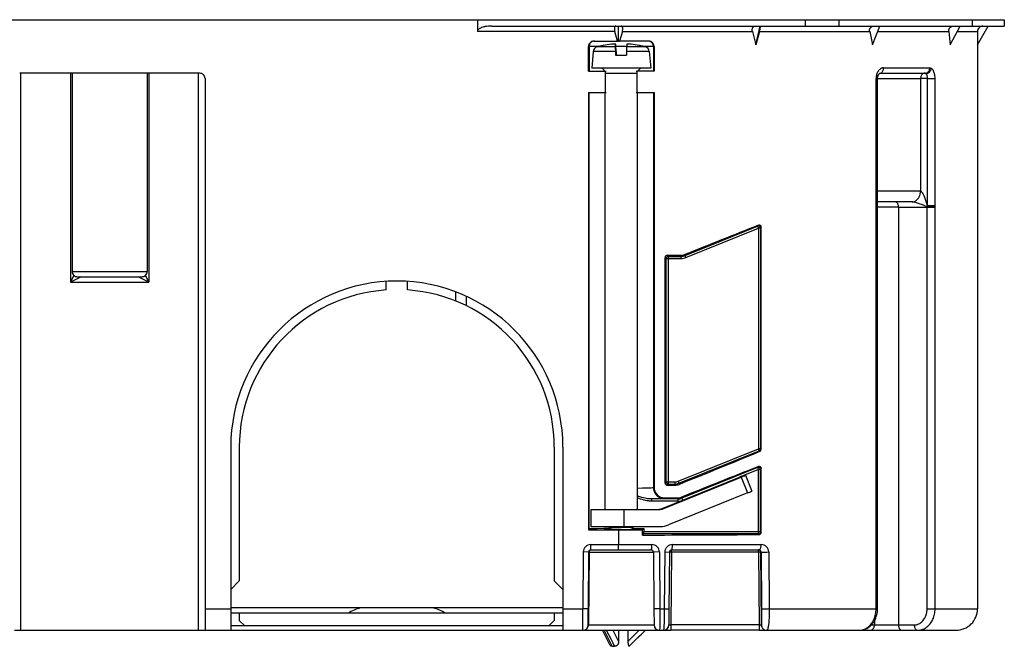
# Model space of a CAD drawing. Extents: x 0 to 420, y 0 to 297.
# Drawn here: x 151 to 197, y 207 to 236 of the extents above; entities that cross this region are included whole.
import ezdxf

# ---------------------------------------------------------------- set-up
doc = ezdxf.new("R2010")
doc.units = 0
doc.layers.get('0').update_dxf_attribs({"linetype": 'CONTINUOUS'})

msp = doc.modelspace()

# ---------------------------------------------------------------- linework, layer by layer
at = {"color": 7}
for p, q in [((138.498047, 236.006485), (172.81662, 236.006485)), ((172.81662, 236.006485), (172.81662, 235.456482)), ((172.81662, 236.006485), (188.11557, 236.006485)), ((188.11557, 236.006485), (189.67746, 236.006485)), ((188.11557, 236.006485), (188.11557, 235.706482)), ((189.67746, 236.006485), (195.907333, 236.006485)), ((189.67746, 236.006485), (189.67746, 235.706482)), ((195.160645, 236.006485), (197.407333, 236.006485)), ((195.907333, 236.006485), (195.907333, 235.706482)), ((197.407318, 236.0065), (197.407318, 235.706497)), ((197.407333, 236.006485), (197.407333, 235.706482)), ((179.229492, 235.456482), (172.81662, 235.456482)), ((173.491257, 235.706482), (188.11557, 235.706482)), ((179.359406, 235.006485), (179.229492, 235.456482)), ((179.407333, 235.006485), (179.407333, 235.706482)), ((179.585632, 235.456482), (179.455292, 235.006485)), ((179.585632, 235.456482), (185.652191, 235.456482)), ((185.652191, 235.456482), (185.817291, 234.840454)), ((185.817291, 234.840454), (186.008621, 235.706482)), ((185.981659, 235.456482), (185.817291, 234.840454)), ((185.981659, 235.456482), (191.124619, 235.456482)), ((188.11557, 235.706482), (189.67746, 235.706482)), ((189.67746, 235.706482), (195.907333, 235.706482)), ((191.124619, 235.456482), (191.251373, 234.840454)), ((191.251373, 234.840454), (191.604919, 235.706482)), ((191.502869, 235.456482), (194.813202, 235.456482)), ((194.813202, 235.456482), (194.882324, 234.840454)), ((194.882324, 234.840454), (195.344254, 235.706482)), ((195.210876, 235.456482), (196.156372, 235.456482)), ((195.907333, 235.706482), (197.407333, 235.706482)), ((196.156372, 235.456482), (196.157333, 234.840469)), ((196.157318, 234.840469), (196.657318, 235.706497)), ((196.157333, 234.840469), (196.657333, 235.706482)), ((178.251602, 235.006485), (179.359406, 235.006485)), ((179.279022, 234.348282), (179.264633, 234.864304)), ((179.285675, 234.348282), (179.273056, 234.864075)), ((179.273453, 234.860367), (179.273056, 234.864075)), ((179.407333, 235.006485), (179.359406, 235.006485)), ((179.407333, 235.006485), (179.455292, 235.006485)), ((180.812042, 235.006485), (179.455292, 235.006485)), ((179.791214, 234.860367), (179.791595, 234.864075)), ((196.157333, 234.840469), (196.157333, 208.506485)), ((178.001556, 233.606491), (178.001556, 234.756485)), ((178.032562, 234.756485), (178.001556, 234.756485)), ((178.032562, 234.756485), (178.032562, 233.606491)), ((178.476273, 234.756485), (178.032562, 234.756485)), ((178.22464, 234.517532), (178.157333, 233.748276)), ((179.2659, 234.517532), (178.22464, 234.517532)), ((179.261902, 234.73558), (178.403107, 234.73558)), ((179.2659, 234.517532), (179.270172, 234.348282)), ((179.270172, 234.348282), (179.770157, 234.348282)), ((179.783417, 234.756485), (179.28125, 234.756485)), ((179.289932, 234.517532), (179.29451, 234.348282)), ((179.774734, 234.517532), (179.770157, 234.348282)), ((180.148499, 234.517532), (179.774734, 234.517532)), ((180.064407, 234.73558), (179.782166, 234.73558)), ((180.66156, 234.73558), (180.064407, 234.73558)), ((180.840027, 234.517532), (180.148499, 234.517532)), ((180.375656, 234.800949), (180.485718, 234.775757)), ((181.032104, 234.756485), (180.588394, 234.756485)), ((180.840027, 234.517532), (180.907333, 233.748276)), ((181.061676, 234.756485), (181.032104, 234.756485)), ((181.032104, 234.756485), (181.032104, 233.606491)), ((181.061676, 234.756485), (181.061676, 233.606491)), ((159.85733, 233.506485), (151.457336, 233.506485)), ((151.507324, 207.506485), (151.507324, 233.506485)), ((153.82431, 233.506485), (153.82431, 223.756485)), ((153.907333, 233.506485), (153.907333, 224.256485)), ((157.407333, 233.506485), (157.407333, 224.256485)), ((157.490356, 233.506485), (157.490356, 223.756485)), ((159.807327, 207.506485), (159.807327, 233.506485)), ((178.001556, 233.606491), (178.801682, 233.606491)), ((180.180206, 233.748276), (178.157333, 233.748276)), ((179.885712, 233.498276), (178.782333, 233.498276)), ((178.801682, 232.606491), (178.801682, 233.606491)), ((178.801682, 233.606491), (178.832443, 233.606491)), ((180.282333, 233.498276), (179.885712, 233.498276)), ((180.907333, 233.748276), (180.180206, 233.748276)), ((180.232224, 233.606491), (180.262604, 233.606491)), ((181.061676, 233.606491), (180.262604, 233.606491)), ((180.262604, 233.606491), (180.262604, 232.606491)), ((191.587234, 233.506485), (193.712357, 233.506485)), ((191.771774, 233.756485), (193.929108, 233.756485)), ((160.10733, 233.256485), (160.10733, 208.506485)), ((191.422211, 208.506485), (191.422211, 233.256485)), ((191.492889, 233.256485), (191.422211, 233.256485)), ((191.492889, 233.256485), (193.497528, 233.256485)), ((191.492889, 208.506485), (191.492889, 233.256485)), ((193.825455, 233.256485), (193.497528, 233.256485)), ((193.497528, 233.256485), (193.497528, 228.006485)), ((193.825455, 233.256485), (194.176819, 233.256485)), ((193.825455, 227.340378), (193.825455, 233.256485)), ((194.176819, 227.340378), (194.176819, 233.256485)), ((178.001556, 232.606491), (178.801682, 232.606491)), ((178.001556, 232.606491), (178.001556, 212.199753)), ((178.032562, 212.230759), (178.032562, 232.606491)), ((178.782333, 213.146881), (178.782333, 232.606491)), ((178.801682, 232.606491), (178.832443, 232.606491)), ((180.232224, 232.606491), (180.262604, 232.606491)), ((180.262604, 232.606491), (181.061676, 232.606491)), ((180.282333, 213.146881), (180.282333, 232.606491)), ((181.032104, 232.606491), (181.032104, 214.157135)), ((181.061676, 232.606491), (181.061676, 214.186707)), ((193.497528, 228.006485), (191.492889, 228.006485)), ((193.103531, 227.506485), (191.492874, 227.506485)), ((192.469437, 227.256485), (191.492889, 227.256485)), ((192.469437, 227.256485), (192.469437, 207.756485)), ((192.469437, 227.256485), (193.803955, 227.256485)), ((193.803711, 227.275223), (193.825455, 227.340378)), ((193.803955, 227.256485), (193.803711, 227.275223)), ((193.803955, 208.506485), (193.803955, 227.256485)), ((193.803955, 227.256485), (194.178345, 227.256485)), ((193.825455, 227.340378), (194.176819, 227.340378)), ((194.177643, 227.293976), (194.176819, 227.340378)), ((194.178345, 227.256485), (194.177643, 227.293976)), ((194.178345, 208.506485), (194.178345, 227.256485)), ((182.508163, 224.994598), (185.896606, 226.363617)), ((182.545624, 224.901901), (185.934067, 226.27092)), ((185.928558, 226.41098), (185.896606, 226.363617)), ((185.934067, 226.27092), (185.896606, 226.363617)), ((186.034058, 226.27092), (185.934067, 226.27092)), ((185.934067, 226.27092), (185.934067, 215.973465)), ((186.064972, 226.316772), (186.034058, 226.27092)), ((186.034058, 226.27092), (186.034058, 215.973465)), ((186.064972, 215.952606), (186.064972, 226.316772)), ((181.578064, 214.377213), (181.578064, 224.910767)), ((181.630615, 224.858215), (181.578064, 224.910767)), ((181.630615, 214.429749), (181.630615, 224.858215)), ((181.630615, 224.858215), (181.730606, 224.858215)), ((181.678284, 225.010513), (182.311066, 225.008789)), ((181.730606, 224.958206), (181.678284, 225.010513)), ((181.730606, 224.958206), (182.320892, 224.958206)), ((181.730606, 224.858215), (181.730606, 224.958206)), ((181.730606, 224.858215), (182.320892, 224.858215)), ((181.730606, 214.429749), (181.730606, 224.858215)), ((182.320892, 224.958206), (182.311066, 225.008789)), ((182.320892, 224.858215), (182.320892, 224.958206)), ((182.508163, 224.994598), (182.498444, 225.044601)), ((182.545624, 224.901901), (182.508163, 224.994598)), ((153.907333, 224.256485), (157.407333, 224.256485)), ((153.984161, 224.076187), (153.82431, 223.756485)), ((154.32431, 224.006485), (153.82431, 223.756485)), ((154.157333, 224.006485), (157.157333, 224.006485)), ((157.490356, 223.756485), (156.990356, 224.006485)), ((157.490356, 223.756485), (157.330505, 224.076187)), ((168.557343, 223.389465), (168.557343, 223.790344)), ((169.557343, 223.389465), (169.557343, 223.790344)), ((153.82431, 223.756485), (157.490356, 223.756485)), ((171.79483, 223.306885), (171.791107, 222.87915)), ((172.292999, 223.098694), (172.289154, 222.657806)), ((161.307343, 216.056488), (161.307343, 208.506485)), ((161.707336, 216.056488), (161.707336, 209.806488)), ((176.407333, 216.056488), (176.407333, 209.806488)), ((176.807343, 216.056488), (176.807343, 208.506485)), ((182.185303, 214.458878), (185.934067, 215.973465)), ((186.034058, 215.973465), (185.934067, 215.973465)), ((185.971527, 215.880768), (185.934067, 215.973465)), ((186.064972, 215.952606), (186.034058, 215.973465)), ((182.222763, 214.36618), (185.971527, 215.880768)), ((186.002914, 215.859589), (185.971527, 215.880768)), ((185.896606, 215.099228), (182.358154, 213.669601)), ((185.928558, 215.146591), (185.896606, 215.099228)), ((185.896606, 215.099228), (185.934067, 215.006531)), ((186.064972, 215.052368), (186.034058, 215.006531)), ((186.064972, 212.073822), (186.064972, 215.052368)), ((181.358612, 213.165085), (185.050934, 214.654663)), ((181.444168, 213.165085), (185.121521, 214.654648)), ((185.121521, 214.654648), (185.420441, 213.912903)), ((185.27742, 214.74292), (185.331726, 214.74292)), ((185.934067, 215.006531), (185.281616, 214.74292)), ((185.331879, 214.742874), (185.630798, 214.001129)), ((186.034058, 215.006531), (185.934067, 215.006531)), ((185.934067, 212.104752), (185.934067, 215.006531)), ((186.034058, 212.104752), (186.034058, 215.006531)), ((181.061676, 214.186707), (181.032104, 214.157135)), ((181.630615, 214.429749), (181.578064, 214.377213)), ((181.630615, 214.429749), (181.730606, 214.429749)), ((181.730606, 214.329773), (181.678284, 214.277451)), ((181.678284, 214.277451), (182.045471, 214.278412)), ((181.730606, 214.429749), (182.035492, 214.429749)), ((181.730606, 214.329773), (181.730606, 214.429749)), ((181.730606, 214.329773), (182.035492, 214.329773)), ((182.035492, 214.429749), (182.035492, 214.329773)), ((182.035492, 214.329773), (182.045471, 214.278412)), ((182.185303, 214.458878), (182.222763, 214.36618)), ((182.222763, 214.36618), (182.232635, 214.315353)), ((181.560608, 213.685791), (181.532028, 213.657211)), ((181.560608, 213.685791), (182.16098, 213.684235)), ((185.420441, 213.912903), (181.743088, 212.42334)), ((182.170898, 213.633194), (182.16098, 213.684235)), ((182.358154, 213.669601), (182.348358, 213.720078)), ((182.358154, 213.669601), (182.393341, 213.58255)), ((182.170898, 213.633194), (180.950287, 213.633194)), ((180.950287, 213.633194), (180.950287, 213.533218)), ((182.170898, 213.533218), (180.950287, 213.533218)), ((182.170898, 213.633194), (182.170898, 213.533218)), ((178.10733, 213.146881), (178.108093, 213.146881)), ((178.10733, 213.146881), (178.10733, 212.346893)), ((178.108093, 213.146881), (179.667114, 213.146881)), ((179.667114, 212.346893), (179.667114, 213.146881)), ((179.667114, 213.146881), (181.350769, 213.146881)), ((181.358612, 213.165085), (181.444168, 213.165085)), ((178.10733, 212.346893), (178.108093, 212.346893)), ((178.108093, 212.346893), (179.667114, 212.346893)), ((178.98233, 212.298279), (178.98233, 212.346893)), ((179.791473, 212.298279), (178.98233, 212.298279)), ((179.02359, 212.219513), (178.98233, 212.298279)), ((179.667114, 212.346893), (181.350769, 212.346893)), ((180.082336, 212.298279), (179.791473, 212.298279)), ((180.041077, 212.219513), (180.082336, 212.298279)), ((180.082336, 212.298279), (180.082336, 212.346893)), ((178.001556, 212.199753), (178.032562, 212.230759)), ((178.001556, 212.199753), (179.407333, 212.199753)), ((179.407333, 212.199753), (180.52626, 212.200409)), ((179.407333, 212.199753), (179.407333, 211.506485)), ((180.06044, 212.256485), (180.582336, 212.256485)), ((180.582336, 212.256485), (180.52626, 212.200409)), ((180.52626, 211.950409), (180.52626, 212.200409)), ((180.52626, 211.950409), (180.580627, 212.004776)), ((185.934067, 212.004776), (180.580627, 212.004776)), ((180.582336, 212.256485), (180.582336, 212.104752)), ((185.934067, 212.104752), (180.582336, 212.104752)), ((186.034058, 212.104752), (185.934067, 212.104752)), ((185.934067, 212.004776), (185.934067, 212.104752)), ((185.965729, 211.973099), (185.934067, 212.004776)), ((186.064972, 212.073822), (186.034058, 212.104752)), ((178.105072, 211.506485), (179.407333, 211.506485)), ((178.105072, 211.256485), (178.105072, 211.506485)), ((179.407333, 211.506485), (180.956329, 211.506485)), ((179.407333, 211.256485), (179.407333, 211.506485)), ((181.918945, 211.506485), (186.061157, 211.506485)), ((177.755035, 211.159546), (177.731873, 208.506485)), ((178.004974, 211.157364), (177.755035, 211.159546)), ((178.004974, 211.157364), (177.981827, 208.504303)), ((178.031693, 211.157364), (178.001999, 207.754303)), ((178.004974, 211.157364), (178.031693, 211.157364)), ((178.031693, 211.157364), (181.033203, 211.157364)), ((178.105072, 211.256485), (179.407333, 211.256485)), ((179.407333, 211.256485), (180.933197, 211.256485)), ((179.532333, 211.248291), (179.528046, 211.256485)), ((179.532333, 211.248291), (179.536621, 211.256485)), ((181.033203, 211.157364), (181.056351, 208.504303)), ((181.311615, 211.159546), (181.03334, 211.157349)), ((181.311615, 211.159546), (181.335114, 208.506485)), ((181.56366, 211.159546), (181.540161, 208.506485)), ((181.56366, 211.159546), (181.781464, 211.157364)), ((181.781464, 211.157364), (181.758316, 208.504303)), ((181.88147, 211.157364), (181.851776, 207.754303)), ((181.88147, 211.256485), (185.961853, 211.256485)), ((181.88147, 211.157364), (181.88147, 211.256485)), ((185.934906, 211.157364), (181.88147, 211.157364)), ((185.934906, 211.157364), (185.934906, 211.256485)), ((185.934906, 211.157364), (185.964111, 207.754303)), ((186.059235, 211.157364), (186.034897, 211.157364)), ((186.034897, 211.157364), (186.064087, 207.754303)), ((186.059235, 211.157364), (186.082214, 208.504303)), ((186.413757, 211.159546), (186.437073, 208.506485)), ((161.307343, 209.406479), (161.707336, 209.806488)), ((176.807343, 209.406479), (176.407333, 209.806488)), ((160.10733, 208.506485), (161.307343, 208.506485)), ((160.10733, 208.506485), (160.10733, 207.506485)), ((176.807343, 208.556488), (161.307343, 208.556488)), ((161.307343, 208.506485), (161.307343, 207.506485)), ((161.707336, 208.306488), (161.307343, 208.306488)), ((176.407333, 208.306488), (161.707336, 208.306488)), ((161.707336, 208.306488), (161.707336, 207.956482)), ((176.807343, 208.306488), (176.407333, 208.306488)), ((176.407333, 208.306488), (176.407333, 207.956482)), ((176.807343, 208.506485), (177.731873, 208.506485)), ((176.807343, 208.506485), (176.807343, 207.506485)), ((177.981827, 208.504303), (177.731873, 208.506485)), ((181.056351, 208.504303), (181.062897, 207.754303)), ((181.335114, 208.506485), (181.056488, 208.504303)), ((181.335114, 208.506485), (181.540161, 208.506485)), ((181.540161, 208.506485), (181.758316, 208.504303)), ((181.758316, 208.504303), (181.75177, 207.754303)), ((186.437073, 208.506485), (191.422211, 208.506485)), ((191.492889, 208.506485), (191.422211, 208.506485)), ((193.803955, 208.506485), (194.178345, 208.506485)), ((194.178345, 208.506485), (196.157333, 208.506485)), ((161.957336, 207.706482), (161.307343, 207.706482)), ((161.957336, 207.706482), (161.707336, 207.956482)), ((176.157333, 207.706482), (161.957336, 207.706482)), ((176.407333, 207.956482), (176.157333, 207.706482)), ((176.807343, 207.706482), (176.157333, 207.706482)), ((178.001999, 207.754303), (177.988373, 207.754303)), ((178.001999, 207.754303), (181.062897, 207.754303)), ((181.851776, 207.754303), (181.851776, 207.506485)), ((185.964111, 207.754303), (181.851776, 207.754303)), ((185.964111, 207.754303), (185.964111, 207.506485)), ((186.07431, 207.754303), (186.064087, 207.754303)), ((191.208527, 207.756485), (191.346497, 207.756485)), ((191.346497, 207.94165), (191.346497, 207.756485)), ((191.346497, 207.756485), (192.469437, 207.756485)), ((192.469437, 207.756485), (193.203644, 207.756485)), ((151.207336, 207.506485), (151.507324, 207.506485)), ((151.507324, 207.506485), (159.807327, 207.506485)), ((159.807327, 207.506485), (160.10733, 207.506485)), ((160.10733, 207.506485), (161.307343, 207.506485)), ((161.307327, 207.506485), (176.807327, 207.506485)), ((176.807343, 207.506485), (177.738419, 207.506485)), ((177.752045, 207.506485), (177.738419, 207.506485)), ((177.752045, 207.506485), (181.312897, 207.506485)), ((179.002014, 206.81955), (178.65744, 207.506485)), ((179.1409, 207.506485), (179.407333, 206.97522)), ((179.407318, 207.5065), (179.407318, 206.97522)), ((179.407318, 207.5065), (179.407318, 206.97522)), ((179.407333, 207.506485), (179.407333, 206.97522)), ((179.407333, 207.506485), (179.407333, 206.97522)), ((180.373199, 207.506485), (179.840347, 206.97522)), ((179.840347, 207.506485), (179.840347, 206.97522)), ((179.907318, 206.7565), (180.657318, 207.5065)), ((179.907333, 206.756485), (180.657333, 207.506485)), ((181.312897, 207.506485), (181.50177, 207.506485)), ((181.501953, 207.506485), (181.851776, 207.506485)), ((185.964111, 207.506485), (181.851776, 207.506485)), ((185.964111, 207.506485), (186.314026, 207.506485)), ((186.32428, 207.506485), (186.314026, 207.506485)), ((186.32428, 207.506485), (190.648254, 207.506485)), ((190.648621, 207.506485), (191.149506, 207.506485)), ((191.149506, 207.506485), (192.623352, 207.506485)), ((192.623352, 207.506485), (193.357559, 207.506485)), ((193.357559, 207.506485), (195.157333, 207.506485)), ((179.099396, 206.756485), (179.220154, 206.756485)), ((179.902451, 206.756485), (179.907333, 206.756485)), ((179.902451, 206.756485), (179.907333, 206.756485))]:
    msp.add_line(p, q, dxfattribs=at)
for points in [[(173.491257, 235.706482), (173.414917, 235.705048), (173.338913, 235.700638), (173.26329, 235.692978), (173.223846, 235.687546), (173.18454, 235.681046), (173.148956, 235.674133), (173.113586, 235.666138), (173.064636, 235.653015), (173.016418, 235.637192), (172.992706, 235.628113), (172.96933, 235.618134), (172.935074, 235.601181), (172.918442, 235.591675), (172.902252, 235.58139), (172.881409, 235.566162), (172.861893, 235.548981), (172.844406, 235.52951), (172.83429, 235.514999), (172.826004, 235.499268), (172.820023, 235.482315), (172.816956, 235.464493), (172.81662, 235.456482)], [(179.282333, 235.706467), (179.265274, 235.703934), (179.250015, 235.696335), (179.236923, 235.683884), (179.226212, 235.666794), (179.218094, 235.645432), (179.212753, 235.620193), (179.210312, 235.59166), (179.2108, 235.560349), (179.214218, 235.526901), (179.220505, 235.49205), (179.229507, 235.456467)], [(179.585632, 235.456482), (179.595428, 235.495544), (179.60199, 235.534286), (179.604935, 235.571442), (179.604156, 235.605179), (179.602386, 235.620758), (179.599716, 235.635208), (179.596252, 235.648224), (179.592026, 235.659988), (179.583847, 235.675949), (179.574066, 235.688538), (179.562897, 235.697769), (179.550568, 235.703659), (179.541748, 235.70578), (179.532562, 235.706482)], [(185.652191, 235.456482), (185.645752, 235.485764), (185.642319, 235.51503), (185.642029, 235.543777), (185.644989, 235.571442), (185.651062, 235.597076), (185.660141, 235.620636), (185.671997, 235.641693), (185.686371, 235.659988), (185.703705, 235.675949), (185.722992, 235.688538), (185.743896, 235.697769), (185.766037, 235.703659), (185.781403, 235.70578), (185.797073, 235.706482)], [(185.981659, 235.456482), (185.996735, 235.51503), (186.010101, 235.571442), (186.020569, 235.620636), (186.027618, 235.659988), (186.030365, 235.680511), (186.031372, 235.695068), (186.030701, 235.703659), (186.029907, 235.705612), (186.029388, 235.706177), (186.028473, 235.706482)], [(191.124619, 235.456482), (191.120377, 235.485764), (191.119888, 235.51503), (191.121109, 235.529648), (191.123337, 235.544052), (191.126495, 235.557922), (191.130615, 235.571442), (191.137543, 235.588745), (191.146057, 235.605179), (191.156082, 235.620636), (191.164536, 235.6315), (191.173737, 235.641693), (191.194153, 235.659988), (191.205795, 235.668381), (191.218018, 235.675949), (191.243896, 235.688538), (191.271362, 235.697769), (191.299927, 235.703659), (191.319489, 235.70578), (191.339264, 235.706482)], [(194.813202, 235.456482), (194.811798, 235.485764), (194.812561, 235.500427), (194.814331, 235.515045), (194.818253, 235.534302), (194.823975, 235.553162), (194.831482, 235.571442), (194.838104, 235.584427), (194.845627, 235.596954), (194.854095, 235.609085), (194.863373, 235.620636), (194.884125, 235.641693), (194.907516, 235.659988), (194.920624, 235.668381), (194.93425, 235.675949), (194.962799, 235.688538), (194.992615, 235.697769), (195.02327, 235.703659), (195.044067, 235.70578), (195.064941, 235.706482)], [(178.282547, 235.006485), (178.246964, 235.003952), (178.212112, 234.996353), (178.178696, 234.983871), (178.147385, 234.966782), (178.118851, 234.945419), (178.093613, 234.920212), (178.07225, 234.891647), (178.055161, 234.860336), (178.042679, 234.82692), (178.03511, 234.792068), (178.032578, 234.756485)], [(181.032089, 234.756485), (181.029556, 234.792068), (181.021988, 234.82692), (181.009506, 234.860336), (180.992416, 234.891647), (180.971054, 234.920212), (180.945816, 234.945419), (180.917282, 234.966782), (180.885971, 234.983871), (180.852554, 234.996353), (180.817703, 235.003952), (180.78212, 235.006485)], [(178.532303, 234.771255), (178.532059, 234.771103), (178.531876, 234.770798), (178.531723, 234.770309), (178.531601, 234.769638), (178.531509, 234.768845), (178.531418, 234.767838), (178.531387, 234.766678), (178.531387, 234.765366), (178.531387, 234.76384)], [(180.532364, 234.771255), (180.532089, 234.771225), (180.531784, 234.770981), (180.531448, 234.770554), (180.531082, 234.769943), (180.530655, 234.769089), (180.530228, 234.768112), (180.529739, 234.766891), (180.529251, 234.765457), (180.528702, 234.76384)], [(191.771774, 233.756485), (191.747406, 233.755234), (191.723145, 233.75148), (191.699158, 233.74527), (191.675598, 233.736679), (191.660172, 233.72966), (191.64502, 233.721664), (191.615738, 233.70282), (191.591171, 233.683258), (191.567932, 233.661148), (191.546143, 233.636688), (191.525925, 233.610123), (191.513458, 233.591522), (191.50174, 233.572144), (191.490601, 233.551682), (191.480255, 233.530563), (191.462158, 233.486954), (191.447845, 233.442993), (191.436646, 233.397598), (191.428635, 233.351135), (191.423813, 233.303986), (191.422211, 233.256485)], [(191.492889, 233.256485), (191.493774, 233.285431), (191.496475, 233.31395), (191.500885, 233.34166), (191.506866, 233.368118), (191.514236, 233.393005), (191.522766, 233.415909), (191.532166, 233.436569), (191.542099, 233.454666), (191.552246, 233.470154), (191.565918, 233.487091), (191.578186, 233.498749), (191.590942, 233.506851)], [(191.587234, 233.506485), (191.61348, 233.509018), (191.639236, 233.516617), (191.663895, 233.529099), (191.686996, 233.546188), (191.708084, 233.567551), (191.7267, 233.592758), (191.742477, 233.621323), (191.755112, 233.652634), (191.764297, 233.68605), (191.769913, 233.720901), (191.771774, 233.756485)], [(193.694534, 233.506485), (193.666519, 233.503952), (193.639053, 233.496353), (193.612717, 233.483871), (193.588028, 233.466782), (193.565536, 233.445419), (193.54567, 233.420212), (193.528824, 233.391647), (193.515335, 233.360336), (193.505508, 233.32692), (193.499557, 233.292068), (193.497543, 233.256485)], [(193.741806, 233.494431), (193.73671, 233.496933), (193.731552, 233.499161), (193.726334, 233.501083), (193.721085, 233.502731), (193.715836, 233.504074), (193.710526, 233.505112), (193.705215, 233.505905), (193.699875, 233.506332), (193.694534, 233.506485)], [(193.712357, 233.506485), (193.74321, 233.509018), (193.773422, 233.516617), (193.802383, 233.529099), (193.829544, 233.546188), (193.854294, 233.567551), (193.876175, 233.592758), (193.894699, 233.621323), (193.9095, 233.652634), (193.920303, 233.68605), (193.926895, 233.720901), (193.929092, 233.756485)], [(193.825455, 233.256485), (193.823944, 233.296265), (193.819458, 233.335175), (193.811981, 233.372314), (193.801636, 233.406693), (193.795441, 233.422531), (193.788574, 233.437302), (193.778503, 233.455154), (193.767426, 233.470657), (193.755493, 233.483566), (193.741791, 233.494415)], [(193.741806, 233.4944), (193.773941, 233.495346), (193.806412, 233.50145), (193.838516, 233.512497), (193.869522, 233.528244), (193.898819, 233.548447), (193.925735, 233.572617), (193.949722, 233.600204), (193.97023, 233.630661), (193.986832, 233.663315), (193.999161, 233.697433), (194.006973, 233.732346)], [(194.176819, 233.256485), (194.175018, 233.317627), (194.169571, 233.37825), (194.165466, 233.408173), (194.160446, 233.437698), (194.150467, 233.483871), (194.138062, 233.528305), (194.12326, 233.570496), (194.106018, 233.609909), (194.096497, 233.628403), (194.086365, 233.645981), (194.068604, 233.672485), (194.049347, 233.695984), (194.028717, 233.71608), (194.006958, 233.73233)], [(193.103531, 227.506485), (193.159622, 227.511581), (193.214554, 227.526718), (193.267197, 227.551682), (193.316544, 227.585861), (193.361557, 227.628616), (193.401291, 227.679062), (193.434982, 227.73616), (193.461929, 227.798782), (193.481583, 227.865616), (193.493515, 227.935349), (193.497543, 228.006485)], [(193.825455, 227.340378), (193.797623, 227.433456), (193.767365, 227.526031), (193.734436, 227.617996), (193.716858, 227.663651), (193.698425, 227.709), (193.666809, 227.780975), (193.650055, 227.81604), (193.632416, 227.850616), (193.613586, 227.88472), (193.593307, 227.917999), (193.579071, 227.939011), (193.563934, 227.958969), (193.547729, 227.977295), (193.537201, 227.987274), (193.526108, 227.995895), (193.514618, 228.002426), (193.505981, 228.005432), (193.497528, 228.006485)], [(192.469437, 227.256485), (192.46788, 227.292068), (192.463211, 227.32692), (192.455521, 227.360336), (192.444992, 227.391647), (192.431839, 227.420212), (192.416306, 227.445419), (192.398727, 227.466782), (192.379471, 227.483871), (192.358902, 227.496353), (192.337418, 227.503952), (192.315506, 227.506485)], [(193.803711, 227.275223), (193.674438, 227.327438), (193.542801, 227.37764), (193.474182, 227.402542), (193.403046, 227.427322), (193.303986, 227.459625), (193.253586, 227.474762), (193.201385, 227.489014), (193.175125, 227.495392), (193.141144, 227.502335), (193.124664, 227.504883), (193.103531, 227.506485)], [(193.803726, 227.275253), (193.833847, 227.274948), (193.866592, 227.27507), (193.90123, 227.27562), (193.937057, 227.276535), (193.973282, 227.277817), (194.009201, 227.279404), (194.044022, 227.281357), (194.076981, 227.283554), (194.107468, 227.285934), (194.13475, 227.288528), (194.15834, 227.291245), (194.177658, 227.293991)], [(186.034042, 226.27092), (186.033066, 226.284836), (186.030167, 226.298447), (186.025406, 226.311569), (186.018845, 226.323898), (186.010635, 226.335159), (186.000961, 226.3452), (185.989944, 226.353806), (185.97789, 226.360764), (185.964951, 226.365982), (185.951431, 226.36937), (185.937546, 226.370834), (185.923599, 226.370346), (185.909866, 226.367905), (185.896622, 226.363632)], [(181.730606, 224.958206), (181.716385, 224.957199), (181.702438, 224.954147), (181.689072, 224.949142), (181.676559, 224.942307), (181.665146, 224.933762), (181.655045, 224.923691), (181.6465, 224.912277), (181.639664, 224.899765), (181.634689, 224.886398), (181.631638, 224.872421), (181.63063, 224.8582)], [(185.971512, 215.880783), (185.983383, 215.88649), (185.9944, 215.893723), (186.004349, 215.902359), (186.013077, 215.912216), (186.020462, 215.923141), (186.026321, 215.934921), (186.030594, 215.947403), (186.033188, 215.960312), (186.034042, 215.973465)], [(186.034042, 215.006516), (186.033066, 215.020432), (186.030167, 215.034073), (186.025406, 215.047165), (186.018845, 215.059494), (186.010635, 215.070786), (186.000961, 215.080795), (185.989944, 215.089401), (185.97789, 215.096359), (185.964951, 215.101608), (185.951431, 215.104965), (185.937546, 215.10643), (185.923599, 215.105942), (185.909866, 215.103531), (185.896622, 215.099228)], [(181.032104, 214.157135), (181.031036, 214.156296), (181.026306, 214.154617), (181.018097, 214.152954), (180.991577, 214.149658), (180.927567, 214.144928), (180.837067, 214.140518), (180.72348, 214.13652), (180.518829, 214.131439), (180.282333, 214.127518)], [(181.03212, 214.15715), (181.037216, 214.085983), (181.052383, 214.016312), (181.077316, 213.949509), (181.111526, 213.886887), (181.154251, 213.829819), (181.204697, 213.779373), (181.261795, 213.736618), (181.324387, 213.702438), (181.39122, 213.677475), (181.460892, 213.662338), (181.532028, 213.657211)], [(181.63063, 214.429733), (181.631638, 214.415512), (181.634689, 214.401596), (181.639664, 214.388229), (181.6465, 214.375717), (181.655045, 214.364304), (181.665146, 214.354202), (181.676559, 214.345627), (181.689072, 214.338791), (181.702438, 214.333817), (181.716385, 214.330795), (181.730606, 214.329758)], [(180.950287, 213.633194), (180.89743, 213.634247), (180.844986, 213.637436), (180.79303, 213.642548), (180.754395, 213.647552), (180.716064, 213.653458), (180.640411, 213.66777), (180.566132, 213.684967), (180.49321, 213.704651), (180.44278, 213.719757), (180.39299, 213.735779), (180.33728, 213.754929), (180.282333, 213.775009)], [(180.950287, 213.533218), (180.913361, 213.533783), (180.876831, 213.535431), (180.839127, 213.538208), (180.80188, 213.542023), (180.730316, 213.5522), (180.660614, 213.565536), (180.620605, 213.574646), (180.581238, 213.584641), (180.504364, 213.606934), (180.429932, 213.631897), (180.357788, 213.659088), (180.282333, 213.690552)], [(181.532028, 213.657211), (181.530457, 213.656311), (181.52327, 213.654495), (181.510727, 213.65271), (181.469727, 213.649155), (181.412277, 213.645905), (181.337006, 213.642776), (181.201828, 213.638596), (180.950287, 213.633194)], [(179.005096, 212.254822), (178.722885, 212.25235), (178.400146, 212.247482), (178.271744, 212.244492), (178.168961, 212.241226), (178.08345, 212.237076), (178.055939, 212.234924), (178.040833, 212.233078), (178.036102, 212.232162), (178.033264, 212.231232), (178.032562, 212.230759)], [(178.732101, 212.230301), (178.732117, 212.230377), (178.732239, 212.230545), (178.732452, 212.230713), (178.733231, 212.231049), (178.742203, 212.232513), (178.760025, 212.233963), (178.82135, 212.23671), (178.905182, 212.238983), (179.01239, 212.240921)], [(179.532333, 212.216339), (179.324936, 212.216812), (179.107422, 212.21846), (178.927277, 212.221161), (178.835922, 212.223419), (178.771896, 212.225952), (178.745682, 212.227737), (178.737701, 212.228653), (178.732727, 212.229752), (178.7323, 212.229996), (178.732178, 212.230118), (178.732101, 212.230301)], [(179.532333, 212.216339), (179.739731, 212.216812), (179.957245, 212.21846), (180.13739, 212.221161), (180.228729, 212.223419), (180.29277, 212.225952), (180.319, 212.227737), (180.326965, 212.228653), (180.33194, 212.229752), (180.332367, 212.229996), (180.332489, 212.230118), (180.33255, 212.230301)], [(180.33255, 212.230301), (180.33255, 212.230377), (180.332428, 212.230545), (180.332214, 212.230713), (180.331436, 212.231049), (180.322479, 212.232513), (180.304642, 212.233963), (180.243317, 212.23671), (180.159485, 212.238983), (180.052277, 212.240921)], [(185.934067, 212.004745), (185.948288, 212.005783), (185.962234, 212.008835), (185.975601, 212.013809), (185.988113, 212.020645), (185.999527, 212.029221), (186.009628, 212.039291), (186.018173, 212.050705), (186.025009, 212.063217), (186.029984, 212.076584), (186.033035, 212.09053), (186.034042, 212.104752)], [(180.933182, 211.256485), (180.936478, 211.259018), (180.939713, 211.266617), (180.942795, 211.279099), (180.945694, 211.296188), (180.948318, 211.317551), (180.950668, 211.342758), (180.952652, 211.371323), (180.954239, 211.402634), (180.955399, 211.43605), (180.95607, 211.470901), (180.956314, 211.506485)], [(181.881485, 211.256485), (181.886795, 211.259018), (181.892044, 211.266617), (181.897049, 211.279099), (181.901749, 211.296188), (181.906021, 211.317551), (181.909805, 211.342758), (181.91301, 211.371323), (181.915573, 211.402634), (181.917435, 211.43605), (181.918564, 211.470901), (181.918961, 211.506485)], [(185.961868, 211.256485), (185.975967, 211.259018), (185.989822, 211.266617), (186.003098, 211.279099), (186.015549, 211.296188), (186.026871, 211.317551), (186.036911, 211.342758), (186.045395, 211.371323), (186.0522, 211.402634), (186.057144, 211.43605), (186.060135, 211.470901), (186.061172, 211.506485)], [(178.131668, 211.256485), (178.117538, 211.255478), (178.103653, 211.252487), (178.090347, 211.247543), (178.077896, 211.240768), (178.066513, 211.232315), (178.056442, 211.222336), (178.047867, 211.211014), (178.041, 211.198593), (178.035965, 211.185349), (178.032822, 211.171494), (178.031693, 211.157333)], [(181.881485, 211.157333), (181.867233, 211.157455), (181.853287, 211.157578), (181.83992, 211.157639), (181.827408, 211.1577), (181.815994, 211.1577), (181.805893, 211.1577), (181.797348, 211.1577), (181.790512, 211.157639), (181.785538, 211.157578), (181.782486, 211.157455), (181.781479, 211.157333)], [(186.034897, 211.157333), (186.033768, 211.171494), (186.030655, 211.185349), (186.025589, 211.198593), (186.018723, 211.211014), (186.010147, 211.222336), (186.000076, 211.232315), (185.988693, 211.240768), (185.976212, 211.247543), (185.962906, 211.252487), (185.949051, 211.255478), (185.934891, 211.256485)], [(186.034897, 211.157333), (186.033646, 211.157455), (186.030441, 211.157578), (186.025345, 211.157639), (186.018417, 211.157669), (186.009842, 211.1577), (185.999771, 211.1577), (185.988419, 211.157669), (185.976028, 211.157639), (185.962784, 211.157578), (185.94899, 211.157455), (185.934891, 211.157333)], [(177.738419, 207.506485), (177.738327, 207.5065), (177.738281, 207.506546), (177.738159, 207.506683), (177.737991, 207.507019), (177.737656, 207.50824), (177.736221, 207.522079), (177.734909, 207.549133), (177.732788, 207.637939), (177.731171, 207.786636), (177.730408, 207.968948), (177.730576, 208.231552), (177.731873, 208.506485)], [(177.988373, 207.754303), (177.988297, 207.754318), (177.988144, 207.754425), (177.987991, 207.754623), (177.987686, 207.755341), (177.986389, 207.763611), (177.985199, 207.780045), (177.983124, 207.836655), (177.980835, 207.998322), (177.980331, 208.223923), (177.981827, 208.504303)], [(181.335114, 208.506485), (181.335876, 208.315964), (181.335571, 208.12851), (181.334488, 207.98349), (181.332611, 207.848404), (181.329468, 207.715027), (181.325226, 207.608047), (181.321167, 207.548386), (181.318893, 207.527771), (181.316559, 207.514191), (181.315353, 207.509918), (181.314117, 207.507339), (181.313507, 207.506699), (181.312897, 207.506485)], [(181.540161, 208.506485), (181.538452, 208.325317), (181.535721, 208.146637), (181.532379, 207.991974), (181.528198, 207.848206), (181.522888, 207.714828), (181.516739, 207.607925), (181.512985, 207.562851), (181.509048, 207.530121), (181.506134, 207.514984), (181.504669, 207.510223), (181.503204, 207.507385), (181.502472, 207.506699), (181.50177, 207.506485)], [(186.082214, 208.504303), (186.083557, 208.25177), (186.083115, 208.034622), (186.081604, 207.900742), (186.080154, 207.835892), (186.078384, 207.789505), (186.076675, 207.765182), (186.075134, 207.755508), (186.074799, 207.754745), (186.074585, 207.75444), (186.074493, 207.754349), (186.07431, 207.754303)], [(186.437073, 208.506485), (186.437195, 208.413589), (186.43631, 208.321136), (186.433533, 208.199448), (186.428925, 208.081039), (186.422424, 207.967804), (186.414032, 207.861786), (186.403748, 207.765213), (186.397888, 207.721207), (186.391571, 207.680405), (186.384918, 207.643661), (186.377823, 207.610657), (186.371155, 207.584641), (186.364212, 207.562073), (186.353912, 207.536346), (186.348602, 207.526367), (186.34317, 207.518372), (186.337677, 207.512405), (186.332092, 207.508484), (186.32428, 207.506485)], [(190.648254, 207.506485), (190.672729, 207.506989), (190.697174, 207.508484), (190.721649, 207.511002), (190.746033, 207.514511), (190.794342, 207.52449), (190.841965, 207.538361), (190.888702, 207.55603), (190.934341, 207.577393), (190.978699, 207.602325), (191.021606, 207.630646), (191.062866, 207.662231), (191.102386, 207.696884), (191.135193, 207.72937), (191.166489, 207.763931), (191.196198, 207.80043), (191.224243, 207.838745), (191.241974, 207.865189), (191.258942, 207.892334), (191.275162, 207.920258), (191.290588, 207.948807), (191.318924, 208.007584), (191.343933, 208.068451), (191.36557, 208.131119), (191.383743, 208.195297), (191.397552, 208.256195), (191.408325, 208.318024), (191.416031, 208.380524), (191.420654, 208.443436), (191.422211, 208.506485)], [(190.648254, 207.506485), (190.699127, 207.508286), (190.749771, 207.513657), (190.799911, 207.522552), (190.849335, 207.534912), (190.897736, 207.550629), (190.945007, 207.56958), (190.990936, 207.591644), (191.0354, 207.616669), (191.078156, 207.64447), (191.119186, 207.674911), (191.158386, 207.70787), (191.195648, 207.743149), (191.227386, 207.776703), (191.253448, 207.806976), (191.278244, 207.838394), (191.301758, 207.870911), (191.323975, 207.904449), (191.350662, 207.949097), (191.375122, 207.995178), (191.397339, 208.042587), (191.417297, 208.091187), (191.434937, 208.140808), (191.450256, 208.191345), (191.463257, 208.242661), (191.473907, 208.294647), (191.482208, 208.347137), (191.488129, 208.40004), (191.491699, 208.453201), (191.492889, 208.506485)], [(193.203644, 207.756485), (193.236816, 207.757629), (193.269867, 207.761063), (193.302734, 207.766754), (193.335312, 207.774719), (193.356812, 207.781281), (193.378113, 207.788818), (193.419983, 207.806839), (193.460693, 207.828659), (193.499969, 207.854141), (193.537628, 207.883179), (193.573517, 207.915649), (193.607391, 207.951355), (193.639099, 207.990128), (193.668457, 208.031754), (193.695297, 208.076019), (193.719452, 208.122681), (193.740784, 208.171478), (193.759827, 208.224152), (193.775574, 208.278534), (193.787933, 208.334305), (193.796814, 208.391113), (193.80217, 208.448624), (193.803955, 208.506485)], [(193.357559, 207.506485), (193.409363, 207.508469), (193.460922, 207.51442), (193.512009, 207.524307), (193.562408, 207.538055), (193.611893, 207.555588), (193.660278, 207.576828), (193.707336, 207.601639), (193.752899, 207.629898), (193.796783, 207.661438), (193.838837, 207.696136), (193.877289, 207.732178), (193.913788, 207.770798), (193.948242, 207.811813), (193.98056, 207.855087), (194.010635, 207.900421), (194.038406, 207.947662), (194.058914, 207.986694), (194.077881, 208.026764), (194.095245, 208.067749), (194.107239, 208.099045), (194.118301, 208.130783), (194.13768, 208.195419), (194.152252, 208.256256), (194.163635, 208.318039), (194.171799, 208.380524), (194.176697, 208.443436), (194.178345, 208.506485)], [(177.738419, 207.506485), (177.773788, 207.509018), (177.808456, 207.516495), (177.841721, 207.528824), (177.872879, 207.545761), (177.901352, 207.566879), (177.926529, 207.591873), (177.947952, 207.620163), (177.965134, 207.651169), (177.977737, 207.684341), (177.98555, 207.718948), (177.988358, 207.754318)], [(177.752029, 207.506485), (177.78743, 207.509018), (177.822098, 207.516495), (177.855331, 207.528824), (177.88652, 207.545761), (177.914993, 207.566879), (177.94017, 207.591873), (177.961563, 207.620163), (177.978745, 207.651169), (177.991379, 207.684341), (177.999161, 207.718948), (178.001999, 207.754318)], [(186.064072, 207.754318), (186.06691, 207.718948), (186.074692, 207.684341), (186.087326, 207.651169), (186.104507, 207.620163), (186.1259, 207.591873), (186.151077, 207.566879), (186.17955, 207.545761), (186.210739, 207.528824), (186.243973, 207.516495), (186.278641, 207.509018), (186.314041, 207.506485)], [(186.074326, 207.754318), (186.077164, 207.718948), (186.084946, 207.684341), (186.09758, 207.651169), (186.114761, 207.620163), (186.136154, 207.591873), (186.161331, 207.566879), (186.189804, 207.545761), (186.220993, 207.528824), (186.254227, 207.516495), (186.288895, 207.509018), (186.324295, 207.506485)], [(191.14949, 207.506485), (191.177536, 207.509018), (191.205002, 207.516617), (191.231339, 207.529099), (191.255997, 207.546188), (191.278519, 207.567551), (191.298386, 207.592758), (191.315231, 207.621323), (191.32869, 207.652634), (191.338516, 207.68605), (191.344498, 207.720901), (191.346512, 207.756485)], [(192.469437, 207.756485), (192.470993, 207.720901), (192.475662, 207.68605), (192.483353, 207.652634), (192.493881, 207.621323), (192.507034, 207.592758), (192.522568, 207.567551), (192.540146, 207.546188), (192.559402, 207.529099), (192.579971, 207.516617), (192.601456, 207.509018), (192.623367, 207.506485)], [(193.203629, 207.756485), (193.205215, 207.720901), (193.209885, 207.68605), (193.217545, 207.652634), (193.228073, 207.621323), (193.241226, 207.592758), (193.25676, 207.567551), (193.274338, 207.546188), (193.293625, 207.529099), (193.314194, 207.516617), (193.335648, 207.509018), (193.357559, 207.506485)], [(178.831787, 207.506485), (179.036911, 207.103394), (179.130463, 206.923141), (179.188507, 206.814209), (179.220154, 206.756485)], [(179.407333, 206.97522), (179.406158, 206.947388), (179.402451, 206.919891), (179.395767, 206.892502), (179.388336, 206.871841), (179.378235, 206.850937), (179.371796, 206.840195), (179.364136, 206.829163), (179.354828, 206.817703), (179.343353, 206.805786), (179.333786, 206.797363), (179.322433, 206.788788), (179.307739, 206.779572), (179.297729, 206.774368), (179.285629, 206.769058), (179.271393, 206.764145), (179.255646, 206.760117), (179.236603, 206.757263), (179.220154, 206.756485)], [(179.407333, 206.97522), (179.406158, 206.947342), (179.402435, 206.91983), (179.395752, 206.892426), (179.388306, 206.87178), (179.378204, 206.850891), (179.37178, 206.840164), (179.364136, 206.829147), (179.354858, 206.817719), (179.343384, 206.805832), (179.333862, 206.797424), (179.32254, 206.788849), (179.307892, 206.779663), (179.297943, 206.77446), (179.285858, 206.76915), (179.271591, 206.764175), (179.255768, 206.760147), (179.236633, 206.757278), (179.220154, 206.756485)], [(179.407318, 206.97522), (179.406158, 206.947357), (179.402435, 206.91983), (179.395737, 206.892426), (179.388306, 206.87178), (179.378204, 206.850891), (179.37178, 206.840164), (179.364136, 206.829163), (179.354843, 206.817719), (179.343384, 206.805832), (179.333862, 206.79744), (179.32254, 206.788864), (179.307892, 206.779678), (179.297943, 206.774475), (179.285858, 206.769165), (179.271591, 206.764175), (179.255768, 206.760162), (179.236633, 206.757278), (179.220154, 206.7565)], [(179.407318, 206.97522), (179.406158, 206.947403), (179.402435, 206.919907), (179.395752, 206.892502), (179.388336, 206.871841), (179.378235, 206.850937), (179.371796, 206.840195), (179.364136, 206.829163), (179.354828, 206.817703), (179.343338, 206.805801), (179.333771, 206.797363), (179.322433, 206.788788), (179.307739, 206.779572), (179.297729, 206.774368), (179.285614, 206.769073), (179.271393, 206.764145), (179.255646, 206.760132), (179.236603, 206.757278), (179.220154, 206.7565)], [(179.840332, 206.97522), (179.841675, 206.933563), (179.846008, 206.892426), (179.851685, 206.86142), (179.860336, 206.829117), (179.868805, 206.805725), (179.876495, 206.788773), (179.881653, 206.779266), (179.891266, 206.764999), (179.898575, 206.757919), (179.902435, 206.7565)], [(179.840347, 206.97522), (179.841675, 206.933563), (179.846024, 206.89241), (179.851685, 206.86142), (179.860336, 206.829102), (179.868805, 206.805725), (179.876495, 206.788773), (179.881653, 206.779251), (179.891266, 206.764984), (179.898575, 206.757919), (179.902451, 206.756485)], [(179.84613, 206.891739), (179.851822, 206.86084), (179.860474, 206.828705), (179.870865, 206.800812), (179.878601, 206.784729), (179.885574, 206.772858), (179.890228, 206.766296), (179.897064, 206.759003), (179.900238, 206.757004), (179.902451, 206.756485)]]:
    msp.add_lwpolyline(points, dxfattribs=at)
for centre, radius, start, end in [((196.406006, 235.45665), 0.249724, 89.803006, 180.037793), ((178.251572, 234.75647), 0.250019, 89.994948, 179.994964), ((179.529007, 230.878464), 4.011419, 96.552435, 102.087279), ((179.174362, 232.861984), 2.004352, 87.418826, 92.948752), ((179.176941, 232.815445), 2.05089, 87.313833, 90.008718), ((182.3013, 234.73848), 3.039344, 177.627402, 180.054773), ((176.014252, 234.564224), 3.272681, 3.001273, 5.191869), ((183.05043, 234.564224), 3.272699, 174.808146, 176.998724), ((179.887482, 232.827393), 2.038943, 87.218729, 92.695181), ((179.890808, 232.883133), 1.983207, 87.034293, 90.097189), ((179.530411, 230.873947), 4.015956, 77.918026, 83.480047), ((179.535553, 230.877716), 4.012172, 77.913354, 83.44716), ((180.811844, 234.756714), 0.249806, 359.949169, 89.954937), ((178.473679, 234.495743), 0.25, 106.397921, 175.000006), ((179.532333, 230.898285), 3.999999, 104.478112, 106.397927), ((179.529083, 230.877533), 4.012344, 102.085674, 104.398123), ((178.569885, 234.625626), 0.150404, 86.547315, 104.472361), ((190.054321, 234.833389), 10.792957, 180.519267, 181.676984), ((168.48584, 234.26796), 10.806888, 1.323304, 2.480006), ((190.578857, 234.26796), 10.806906, 177.519991, 178.676697), ((179.530136, 230.872284), 4.017643, 75.608808, 77.919222), ((180.494781, 234.625626), 0.150397, 75.525759, 94.812636), ((179.532333, 230.898285), 4, 73.602071, 75.521887), ((180.590973, 234.495743), 0.25, 4.999997, 73.602084), ((159.85733, 233.256485), 0.25, 0, 90.000003), ((178.532333, 233.498276), 0.25, 25.645842, 89.999968), ((180.532333, 233.498276), 0.25, 90.00003, 154.354161), ((193.710876, 233.461456), 0.04511, 46.824444, 88.126454), ((193.927032, 233.61319), 0.14338, 56.139743, 89.170585), ((543.602356, -676.437805), 971.116109, 111.611554, 111.829396), ((185.964417, 226.317352), 0.100434, 359.665338, 110.956819), ((181.677856, 224.91069), 0.099801, 89.752961, 179.958682), ((182.312653, 225.508682), 0.499891, 269.816368, 291.817937), ((182.320892, 225.458099), 0.499891, 269.999273, 292.000727), ((182.320892, 225.45813), 0.599907, 269.999963, 292.000037), ((154.157333, 224.256485), 0.25, 179.999995, 269.999997), ((157.157333, 224.256485), 0.25, 269.999997, 360), ((169.057343, 216.056488), 7.75, 0, 179.999995), ((169.057343, 216.056488), 7.35, 93.900683, 179.999995), ((169.057343, 216.056488), 7.35, 0, 86.099316), ((-189.938553, 1128.370972), 986.918968, 292.15442, 292.390949), ((185.96434, 215.952499), 0.100619, 292.544895, 0.061193), ((545.014709, -691.252075), 974.936639, 111.611889, 111.838378), ((185.964417, 215.052963), 0.100434, 359.665338, 110.956819), ((187.349213, 209.138062), 5.975847, 110.286511, 112.617238), ((183.246307, 219.463669), 5.161324, 291.302791, 293.835008), ((181.562454, 214.186432), 0.500729, 179.968559, 269.788303), ((181.677856, 214.377274), 0.099801, 180.041318, 270.247039), ((182.035492, 214.829697), 0.399938, 269.99997, 292.00003), ((182.035492, 214.829727), 0.499953, 270.00066, 291.99934), ((182.044022, 214.778351), 0.499948, 270.166483, 292.165491), ((182.162491, 214.184143), 0.499905, 269.826115, 291.827062), ((182.170898, 214.133087), 0.499891, 269.999273, 292.000727), ((183.545105, 218.722198), 5.161628, 291.302873, 293.834947), ((182.170898, 214.133118), 0.599907, 269.99997, 283.814786), ((181.264832, 213.397583), 0.250703, 269.999014, 291.968577), ((181.350754, 213.395691), 0.248804, 270.001896, 292.053784), ((181.350723, 213.391861), 1.044976, 270.001896, 292.053784), ((179.606293, 1088.890015), 876.94006, 270.06011, 270.415505), ((178.813477, 212.07724), 1.768863, 357.651619, 0.891164), ((185.964401, 212.073547), 0.10053, 270.76157, 0.155866), ((178.105042, 211.156448), 0.350027, 89.995016, 179.494913), ((180.95932, 211.153351), 0.352755, 1.007278, 90.485513), ((181.915955, 211.153351), 0.352758, 89.515039, 178.992293), ((186.062653, 211.154968), 0.351333, 0.746599, 90.24259), ((178.105011, 211.156433), 0.100047, 89.970148, 179.46945), ((180.933197, 211.156479), 0.1, 0.499972, 89.999982), ((181.88147, 211.156479), 0.1, 89.999996, 179.500022), ((185.960388, 211.158051), 0.098633, 359.596141, 89.152212), ((186.034637, 240.24736), 29.090165, 270.048444, 270.746728), ((169.057343, 203.856491), 5, 109.948492, 117.126748), ((169.057343, 203.856491), 5, 62.873244, 70.051506), ((186.058472, 237.512283), 29.008151, 270.0469, 270.747849), ((195.157333, 208.506485), 1, 269.999997, 0), ((181.312897, 207.756485), 0.25, 180.500006, 269.999997), ((181.50177, 207.756485), 0.25, 269.999997, 359.5), ((181.792831, 209.250977), 1.497601, 268.436212, 272.254964), ((186.021942, 209.168121), 1.414751, 267.657099, 271.707053), ((146.782257, 191.457764), 35.755669, 25.332564, 26.669356), ((63.042229, 324.887512), 166.166446, 314.690151, 315.056761), ((179.104401, 206.866577), 0.112527, 204.664409, 242.466911), ((179.098755, 206.861465), 0.105084, 203.420126, 270.347743), ((179.098755, 206.861465), 0.105084, 203.420126, 270.347743), ((179.098755, 206.861465), 0.105084, 203.420126, 270.347763), ((180.409729, 206.972366), 0.569369, 179.713055, 188.141744), ((180.409729, 206.972382), 0.569368, 179.713055, 188.141744)]:
    msp.add_arc(centre, radius, start, end, dxfattribs=at)

doc.saveas('drawing.dxf')
